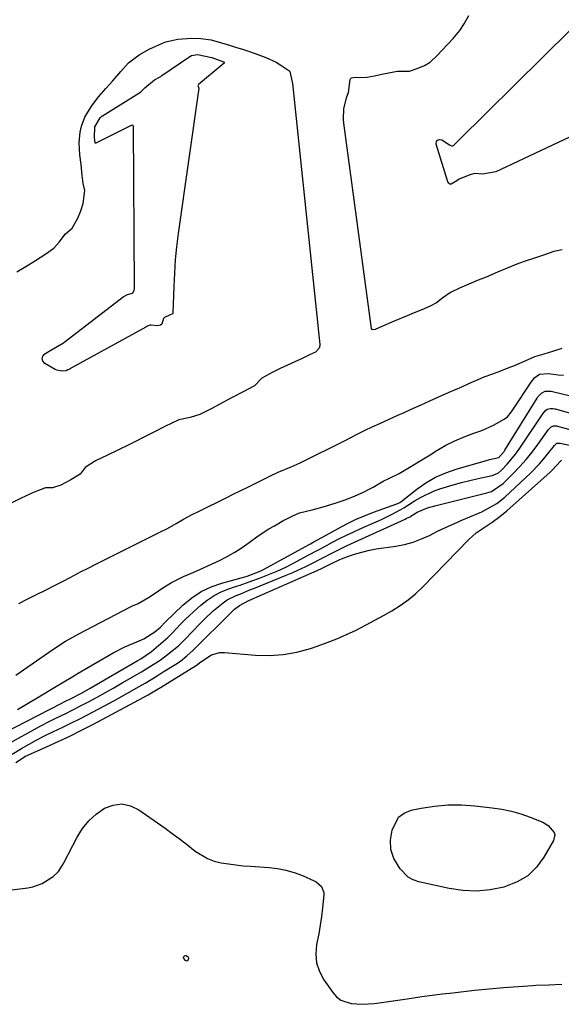
# Model space of a CAD drawing. Units: inches. Extents: x 1883474 to 1889362, y 394936 to 401032.
# Drawn here: x 1888508 to 1888694, y 400367 to 400706 of the extents above; entities that cross this region are included whole.
import ezdxf

# ---------------------------------------------------------------- set-up
doc = ezdxf.new("R2010")
doc.units = ezdxf.units.IN
doc.header["$MEASUREMENT"] = 0
doc.layers.add('7', color=7, linetype='Continuous')
doc.layers.add('8', color=7, linetype='Continuous')

msp = doc.modelspace()

# ---------------------------------------------------------------- linework, layer by layer
at = {"layer": '7', "color": 18}
for points in [[(1888694.28, 400626.69, 1622), (1888691.48, 400626.05, 1622), (1888688.28, 400625, 1622), (1888685.08, 400623.95, 1622), (1888681.26, 400622.66, 1622), (1888678.67, 400621.69, 1622), (1888675.36, 400620.33, 1622), (1888672.07, 400618.96, 1622), (1888668.12, 400617.31, 1622), (1888665.46, 400616.19, 1622), (1888662.24, 400614.82, 1622), (1888659.03, 400613.44, 1622), (1888655.87, 400611.93, 1622), (1888653.25, 400610.12, 1622), (1888651.08, 400608.41, 1622), (1888648.88, 400607.27, 1622), (1888646, 400606.04, 1622), (1888643.38, 400604.94, 1622), (1888640.97, 400603.94, 1622), (1888636.55, 400602.11, 1622), (1888632.28, 400600.31, 1622), (1888629.97, 400599.3, 1622), (1888629.12, 400599.15, 1622), (1888628.91, 400599.23, 1622), (1888628.67, 400599.63, 1622), (1888619.16, 400670.35, 1622), (1888619.04, 400671.59, 1622), (1888619.14, 400675.31, 1622), (1888620.18, 400679.32, 1622), (1888620.77, 400680.9, 1622), (1888621.41, 400685.29, 1622), (1888621.63, 400685.76, 1622), (1888621.84, 400685.91, 1622), (1888622.4, 400686.04, 1622), (1888627.23, 400686.12, 1622), (1888629.75, 400686.56, 1622), (1888632.27, 400687.12, 1622), (1888635.26, 400687.78, 1622), (1888637.5, 400688.21, 1622), (1888641.8, 400688.26, 1622), (1888644.43, 400689.07, 1622), (1888646.96, 400690.19, 1622), (1888648.91, 400691.34, 1622), (1888651.42, 400693.66, 1622), (1888654.74, 400697.31, 1622), (1888656.77, 400699.49, 1622), (1888659.09, 400702.18, 1622), (1888660.64, 400704.48, 1622), (1888662.25, 400707.36, 1622)], [(1888702.47, 400668.1, 1624), (1888671.5, 400653.52, 1624), (1888666.94, 400652.71, 1624), (1888664.27, 400652.95, 1624), (1888662.52, 400652.48, 1624), (1888658.83, 400650.97, 1624), (1888658.02, 400650.42, 1624), (1888656.17, 400649.29, 1624), (1888655.68, 400649.3, 1624), (1888655.28, 400649.58, 1624), (1888654.95, 400650.05, 1624), (1888650.99, 400663.1, 1624), (1888651.12, 400663.93, 1624), (1888651.45, 400664.49, 1624), (1888652.08, 400664.65, 1624), (1888652.91, 400664.55, 1624), (1888655.6, 400662.8, 1624), (1888656.22, 400662.48, 1624), (1888656.37, 400662.45, 1624), (1888656.53, 400662.48, 1624), (1888656.92, 400662.64, 1624), (1888658.12, 400663.7, 1624), (1888658.68, 400664.29, 1624), (1888697.3, 400702.59, 1624)], [(1888528.97, 400669.23, 1622), (1888530.06, 400672.35, 1622), (1888532.41, 400676.17, 1622), (1888534.94, 400679.45, 1622), (1888537.28, 400682.23, 1622), (1888539.57, 400684.71, 1622), (1888542.42, 400688.06, 1622), (1888545.1, 400691.06, 1622), (1888548.76, 400693.85, 1622), (1888552.25, 400695.83, 1622), (1888553.45, 400696.4, 1622), (1888557.63, 400698.2, 1622), (1888558.35, 400698.47, 1622), (1888562.09, 400699.28, 1622), (1888566.94, 400699.61, 1622), (1888570, 400699.49, 1622), (1888573.54, 400698.95, 1622), (1888577.08, 400697.96, 1622), (1888579.88, 400697.12, 1622), (1888581.95, 400696.49, 1622), (1888584.69, 400695.64, 1622), (1888588.68, 400694.33, 1622), (1888592.38, 400692.86, 1622), (1888595.88, 400691.32, 1622), (1888597.55, 400690.29, 1622), (1888600.3, 400688.4, 1622), (1888600.55, 400688.07, 1622), (1888601.52, 400684.01, 1622), (1888610.92, 400594.06, 1622), (1888610.91, 400593.61, 1622), (1888610.67, 400592.77, 1622), (1888609.39, 400591.47, 1622), (1888607.32, 400590.47, 1622), (1888604.8, 400589.29, 1622), (1888602.28, 400588.12, 1622), (1888599.75, 400586.94, 1622), (1888597.23, 400585.76, 1622), (1888594.71, 400584.59, 1622), (1888590.93, 400582.45, 1622), (1888588.41, 400579.9, 1622), (1888584.72, 400577.84, 1622), (1888580.58, 400575.68, 1622), (1888576.29, 400573.44, 1622), (1888573.49, 400571.98, 1622), (1888569.67, 400570.02, 1622), (1888566.3, 400568.96, 1622), (1888562.43, 400568.12, 1622), (1888560.01, 400566.99, 1622), (1888557.61, 400565.79, 1622), (1888554.09, 400563.99, 1622), (1888550.16, 400562, 1622), (1888547.78, 400560.82, 1622), (1888545.4, 400559.63, 1622), (1888541.23, 400557.56, 1622), (1888537.83, 400555.99, 1622), (1888533.79, 400554, 1622), (1888530.15, 400551.7, 1622), (1888528.45, 400549.48, 1622), (1888525.27, 400547.49, 1622), (1888521.76, 400545.68, 1622), (1888518.95, 400544.69, 1622), (1888516.48, 400544.69, 1622), (1888512.58, 400543.23, 1622), (1888508.18, 400541.13, 1622), (1888503.79, 400539.02, 1622)], [(1888533.48, 400669, 1624), (1888535.29, 400672.09, 1624), (1888535.88, 400672.67, 1624), (1888536.01, 400672.77, 1624), (1888536.15, 400672.86, 1624), (1888548.68, 400680.62, 1624), (1888549.24, 400681.01, 1624), (1888550.69, 400682.52, 1624), (1888554.08, 400685.19, 1624), (1888555.76, 400686.16, 1624), (1888556.17, 400686.42, 1624), (1888556.58, 400686.69, 1624), (1888566.25, 400693.3, 1624), (1888566.75, 400693.58, 1624), (1888568.82, 400693.91, 1624), (1888573.72, 400692.94, 1624), (1888577.79, 400691.46, 1624), (1888577.93, 400691.38, 1624), (1888578.04, 400691.25, 1624), (1888578.06, 400691.19, 1624), (1888578.07, 400691.12, 1624), (1888578, 400691.01, 1624), (1888569.17, 400683.6, 1624), (1888569.02, 400683.43, 1624), (1888568.96, 400683.21, 1624), (1888569.04, 400682.89, 1624), (1888569.22, 400682.59, 1624), (1888569.24, 400682.48, 1624), (1888569.24, 400682.36, 1624), (1888562.21, 400632.28, 1624), (1888561.65, 400627.73, 1624), (1888561.19, 400623.18, 1624), (1888560.87, 400618.61, 1624), (1888560.66, 400614.03, 1624), (1888560.39, 400605.02, 1624), (1888560.33, 400604.81, 1624), (1888560.18, 400604.64, 1624), (1888559.16, 400604.15, 1624), (1888557.52, 400603.38, 1624), (1888557.33, 400603.26, 1624), (1888557.18, 400603.03, 1624), (1888556.51, 400601.13, 1624), (1888556.15, 400600.75, 1624), (1888555.09, 400600.5, 1624), (1888552.92, 400600.78, 1624), (1888552.46, 400600.77, 1624), (1888551.87, 400600.51, 1624), (1888551.38, 400600.26, 1624), (1888551.09, 400600.1, 1624), (1888524.96, 400585.66, 1624), (1888524.85, 400585.6, 1624), (1888524.26, 400585.3, 1624), (1888523.66, 400585.01, 1624), (1888522.26, 400584.89, 1624), (1888520.43, 400585.2, 1624), (1888519.86, 400585.46, 1624), (1888516.3, 400587.53, 1624), (1888515.62, 400588.36, 1624), (1888515.33, 400589.19, 1624), (1888515.6, 400590.03, 1624), (1888516.26, 400590.88, 1624), (1888518.33, 400592.15, 1624), (1888520.53, 400593.35, 1624), (1888522.68, 400594.64, 1624), (1888523.35, 400595.13, 1624), (1888543.22, 400610.51, 1624), (1888544.69, 400611.3, 1624), (1888546.52, 400611.8, 1624), (1888546.6, 400611.86, 1624), (1888546.67, 400611.93, 1624), (1888547.02, 400612.75, 1624), (1888547.1, 400613.31, 1624), (1888547.11, 400613.45, 1624), (1888547.11, 400613.59, 1624), (1888546.82, 400669.2, 1624), (1888546.79, 400669.32, 1624), (1888546.74, 400669.42, 1624), (1888546.65, 400669.49, 1624), (1888546.41, 400669.57, 1624), (1888546.02, 400669.49, 1624), (1888533.85, 400663.43, 1624), (1888533.72, 400663.42, 1624), (1888533.67, 400663.45, 1624), (1888533.58, 400663.57, 1624), (1888533.42, 400665.2, 1624), (1888533.48, 400669, 1624)], [(1888506.71, 400619.12, 1622), (1888509.72, 400620.89, 1622), (1888513.11, 400622.99, 1622), (1888516.29, 400625.03, 1622), (1888519.45, 400627.29, 1622), (1888521.26, 400629.33, 1622), (1888523.43, 400632.2, 1622), (1888525.71, 400634.18, 1622), (1888527.67, 400637.54, 1622), (1888528.67, 400640.09, 1622), (1888529.53, 400642.68, 1622), (1888530.06, 400647.07, 1622), (1888529.54, 400649.53, 1622), (1888529.1, 400652.28, 1622), (1888528.84, 400656.02, 1622), (1888528.4, 400659.44, 1622), (1888528.14, 400663.49, 1622), (1888528.49, 400667.15, 1622), (1888528.97, 400669.23, 1622)], [(1888507.32, 400504.93, 1622), (1888510.25, 400506.4, 1622), (1888513.19, 400507.87, 1622), (1888516.71, 400509.63, 1622), (1888519.66, 400511.1, 1622), (1888522.58, 400512.59, 1622), (1888524.97, 400513.85, 1622), (1888528.83, 400515.91, 1622), (1888531.16, 400517.09, 1622), (1888534.09, 400518.55, 1622), (1888537.01, 400520.02, 1622), (1888540.54, 400521.78, 1622), (1888543.47, 400523.24, 1622), (1888545.81, 400524.42, 1622), (1888550.17, 400526.61, 1622), (1888553.12, 400528.09, 1622), (1888556.07, 400529.56, 1622), (1888558.46, 400530.76, 1622), (1888561.51, 400532.46, 1622), (1888563.98, 400533.91, 1622), (1888566.76, 400535.37, 1622), (1888569.21, 400536.59, 1622), (1888571.97, 400537.95, 1622), (1888576.38, 400540.13, 1622), (1888578.91, 400541.39, 1622), (1888581.15, 400542.49, 1622), (1888583.94, 400543.87, 1622), (1888585.89, 400544.82, 1622), (1888588.42, 400546.05, 1622), (1888591.43, 400547.54, 1622), (1888594, 400548.81, 1622), (1888596.57, 400550.07, 1622), (1888601.01, 400551.95, 1622), (1888604.16, 400553.38, 1622), (1888607.14, 400554.85, 1622), (1888610.1, 400556.32, 1622), (1888613.68, 400558.08, 1622), (1888616.65, 400559.55, 1622), (1888619.61, 400561.03, 1622), (1888623.79, 400563.25, 1622), (1888626.55, 400564.59, 1622), (1888628.97, 400565.69, 1622), (1888631.52, 400566.85, 1622), (1888634.83, 400568.35, 1622), (1888637.8, 400569.7, 1622), (1888639.91, 400570.65, 1622), (1888642.15, 400571.67, 1622), (1888645.78, 400573.31, 1622), (1888648.81, 400574.68, 1622), (1888651.07, 400575.7, 1622), (1888655.43, 400577.61, 1622), (1888659.81, 400579.53, 1622), (1888662.2, 400580.62, 1622), (1888664.57, 400581.69, 1622), (1888667.51, 400582.94, 1622), (1888670.07, 400583.88, 1622), (1888673.22, 400585, 1622), (1888675.73, 400585.99, 1622), (1888677.89, 400586.85, 1622), (1888681.55, 400588.41, 1622), (1888684.96, 400589.89, 1622), (1888688.07, 400590.88, 1622), (1888691.15, 400591.81, 1622), (1888694.32, 400592.79, 1622)], [(1888506.27, 400480.15, 1624), (1888516.07, 400487.02, 1624), (1888517.51, 400488.02, 1624), (1888520.43, 400489.98, 1624), (1888523.38, 400491.86, 1624), (1888524.89, 400492.77, 1624), (1888527.96, 400494.46, 1624), (1888545.82, 400503.79, 1624), (1888546.46, 400504.1, 1624), (1888548.41, 400504.9, 1624), (1888551.99, 400506.94, 1624), (1888554.25, 400508.49, 1624), (1888556.54, 400510, 1624), (1888559.92, 400512.14, 1624), (1888564, 400514.17, 1624), (1888566.8, 400515.36, 1624), (1888569.58, 400516.61, 1624), (1888576.37, 400519.75, 1624), (1888579.06, 400521.1, 1624), (1888581.68, 400522.55, 1624), (1888584.2, 400524.17, 1624), (1888586.66, 400525.89, 1624), (1888589.76, 400528.16, 1624), (1888593.41, 400530.55, 1624), (1888595.28, 400531.66, 1624), (1888598.59, 400533.53, 1624), (1888599.34, 400533.93, 1624), (1888601.63, 400535.06, 1624), (1888603.96, 400536.09, 1624), (1888608.25, 400537.18, 1624), (1888612.07, 400538.18, 1624), (1888616.23, 400539.42, 1624), (1888619.59, 400540.56, 1624), (1888622.9, 400541.85, 1624), (1888626.13, 400543.31, 1624), (1888627.7, 400544.12, 1624), (1888629.26, 400544.97, 1624), (1888632.77, 400546.97, 1624), (1888634.7, 400547.96, 1624), (1888638.26, 400549.64, 1624), (1888649.45, 400556.48, 1624), (1888650.42, 400557.07, 1624), (1888652.35, 400558.26, 1624), (1888654.29, 400559.42, 1624), (1888657.33, 400560.91, 1624), (1888661.18, 400562.5, 1624), (1888663.93, 400563.49, 1624), (1888666.7, 400564.42, 1624), (1888670.65, 400566.26, 1624), (1888674.33, 400568.35, 1624), (1888675.52, 400569.18, 1624), (1888676.81, 400570.79, 1624), (1888677.12, 400571.22, 1624), (1888683.62, 400581.15, 1624), (1888684.91, 400582.68, 1624), (1888686.52, 400583.81, 1624), (1888689.56, 400584.11, 1624), (1888692.92, 400583.68, 1624), (1888694.76, 400583.56, 1624)], [(1888506.9, 400468.43, 1626), (1888510.58, 400470.58, 1626), (1888514.24, 400472.75, 1626), (1888520.36, 400476.44, 1626), (1888522.21, 400477.55, 1626), (1888525.92, 400479.75, 1626), (1888527.78, 400480.84, 1626), (1888539.83, 400487.85, 1626), (1888543.82, 400489.93, 1626), (1888547.95, 400491.72, 1626), (1888550.33, 400492.71, 1626), (1888554.2, 400495.09, 1626), (1888556.07, 400496.77, 1626), (1888557.82, 400498.61, 1626), (1888563.81, 400504.37, 1626), (1888566.83, 400506.85, 1626), (1888570.04, 400508.99, 1626), (1888573.53, 400510.63, 1626), (1888577.21, 400511.94, 1626), (1888583.81, 400513.73, 1626), (1888584.35, 400513.87, 1626), (1888585.93, 400514.34, 1626), (1888590.44, 400516.04, 1626), (1888591.5, 400516.58, 1626), (1888607.3, 400525.24, 1626), (1888607.74, 400525.49, 1626), (1888608.64, 400525.99, 1626), (1888609.09, 400526.23, 1626), (1888618.69, 400531.57, 1626), (1888620.17, 400532.36, 1626), (1888623.2, 400533.82, 1626), (1888626.29, 400535.13, 1626), (1888629.43, 400536.35, 1626), (1888631.01, 400536.93, 1626), (1888637.37, 400539.19, 1626), (1888637.73, 400539.34, 1626), (1888638.41, 400539.72, 1626), (1888638.74, 400539.94, 1626), (1888644.26, 400544.24, 1626), (1888647.44, 400546.43, 1626), (1888650.75, 400548.36, 1626), (1888654.25, 400549.91, 1626), (1888657.89, 400551.19, 1626), (1888667.87, 400554.07, 1626), (1888669.34, 400554.45, 1626), (1888672.55, 400555.16, 1626), (1888674.36, 400557.27, 1626), (1888674.63, 400557.69, 1626), (1888685.68, 400575.6, 1626), (1888685.99, 400576.06, 1626), (1888687.19, 400577.35, 1626), (1888688.51, 400578, 1626), (1888690.54, 400577.98, 1626), (1888691.04, 400577.88, 1626), (1888699.99, 400575.76, 1626)], [(1888498.2, 400458.29, 1628), (1888521.93, 400470.49, 1628), (1888523.22, 400471.14, 1628), (1888525.16, 400472.08, 1628), (1888528.9, 400474.04, 1628), (1888531.95, 400475.76, 1628), (1888548.11, 400485.1, 1628), (1888549.36, 400485.85, 1628), (1888552.95, 400488.36, 1628), (1888555.47, 400490.42, 1628), (1888558.63, 400493.19, 1628), (1888560.12, 400494.67, 1628), (1888563, 400497.73, 1628), (1888564.47, 400499.23, 1628), (1888567.53, 400502.11, 1628), (1888569.98, 400504.3, 1628), (1888572.2, 400506.05, 1628), (1888574.53, 400507.6, 1628), (1888577.03, 400508.87, 1628), (1888579.65, 400509.94, 1628), (1888581.89, 400510.7, 1628), (1888583.47, 400511.25, 1628), (1888586.62, 400512.35, 1628), (1888588.19, 400512.92, 1628), (1888590.79, 400513.86, 1628), (1888593.63, 400514.95, 1628), (1888596.43, 400516.13, 1628), (1888599.18, 400517.43, 1628), (1888601.89, 400518.8, 1628), (1888606.69, 400521.36, 1628), (1888610.48, 400523.39, 1628), (1888612.37, 400524.4, 1628), (1888615.28, 400525.96, 1628), (1888617.7, 400527.22, 1628), (1888620.13, 400528.45, 1628), (1888622.6, 400529.61, 1628), (1888625.08, 400530.74, 1628), (1888632.11, 400533.86, 1628), (1888636.02, 400535.74, 1628), (1888639.81, 400537.86, 1628), (1888643.78, 400540.36, 1628), (1888645.79, 400541.55, 1628), (1888650, 400543.53, 1628), (1888652.2, 400544.33, 1628), (1888656.84, 400545.77, 1628), (1888659.67, 400546.57, 1628), (1888662.53, 400547.29, 1628), (1888665.4, 400547.95, 1628), (1888670.24, 400548.99, 1628), (1888671.14, 400549.26, 1628), (1888672.39, 400549.92, 1628), (1888673.46, 400550.84, 1628), (1888675.35, 400552.89, 1628), (1888677.78, 400555.72, 1628), (1888678.9, 400557.21, 1628), (1888679.98, 400558.74, 1628), (1888687.65, 400570.19, 1628), (1888688.49, 400571.2, 1628), (1888689.19, 400571.76, 1628), (1888690.3, 400572.09, 1628), (1888691.11, 400572.05, 1628), (1888691.5, 400571.98, 1628), (1888691.9, 400571.88, 1628), (1888707.26, 400567.54, 1628)], [(1888505.08, 400452.99, 1632), (1888508.29, 400454.98, 1632), (1888510.88, 400456.5, 1632), (1888513.5, 400457.95, 1632), (1888516.18, 400459.31, 1632), (1888519.34, 400460.82, 1632), (1888522.29, 400462.2, 1632), (1888525.22, 400463.62, 1632), (1888528.13, 400465.09, 1632), (1888531.01, 400466.59, 1632), (1888540.27, 400471.53, 1632), (1888544.53, 400473.86, 1632), (1888548.74, 400476.27, 1632), (1888550.82, 400477.5, 1632), (1888554.97, 400480.02, 1632), (1888557.03, 400481.3, 1632), (1888561.34, 400484, 1632), (1888562.94, 400485.06, 1632), (1888565.22, 400486.82, 1632), (1888567.35, 400488.76, 1632), (1888580.62, 400501.99, 1632), (1888581.58, 400502.9, 1632), (1888583.24, 400504.23, 1632), (1888586.52, 400505.88, 1632), (1888610, 400516.24, 1632), (1888611.7, 400517.02, 1632), (1888614.5, 400518.42, 1632), (1888617.78, 400520.02, 1632), (1888618.34, 400520.24, 1632), (1888621.47, 400521.41, 1632), (1888623.63, 400522.14, 1632), (1888628.02, 400523.27, 1632), (1888630.26, 400523.67, 1632), (1888637.04, 400524.65, 1632), (1888640.06, 400525.24, 1632), (1888643.01, 400526.02, 1632), (1888645.86, 400527.1, 1632), (1888648.66, 400528.36, 1632), (1888651.42, 400529.75, 1632), (1888654.2, 400531.09, 1632), (1888657.01, 400532.37, 1632), (1888659.84, 400533.61, 1632), (1888666.68, 400536.51, 1632), (1888667.75, 400537, 1632), (1888671.85, 400539.28, 1632), (1888674.6, 400541.47, 1632), (1888683.5, 400549.92, 1632), (1888686.5, 400552.99, 1632), (1888687.9, 400554.6, 1632), (1888689.26, 400556.26, 1632), (1888691.65, 400559.32, 1632), (1888692.21, 400559.9, 1632), (1888692.53, 400560.1, 1632), (1888693.25, 400560.15, 1632), (1888693.44, 400560.13, 1632), (1888693.62, 400560.1, 1632), (1888702.28, 400558.28, 1632)], [(1888578.11, 400488.03, 1634), (1888588.8, 400487.13, 1634), (1888593.6, 400487.02, 1634), (1888598.36, 400487.3, 1634), (1888603.05, 400488.16, 1634), (1888607.7, 400489.4, 1634), (1888610.02, 400490.18, 1634), (1888613.43, 400491.4, 1634), (1888616.81, 400492.73, 1634), (1888620.13, 400494.19, 1634), (1888623.4, 400495.75, 1634), (1888626.87, 400497.53, 1634), (1888629.85, 400499.1, 1634), (1888632.81, 400500.72, 1634), (1888635.75, 400502.38, 1634), (1888638.59, 400504.17, 1634), (1888641.32, 400506.11, 1634), (1888643.87, 400508.27, 1634), (1888646.31, 400510.58, 1634), (1888662.15, 400526.91, 1634), (1888664.74, 400529.18, 1634), (1888668.56, 400531.77, 1634), (1888670.26, 400532.91, 1634), (1888672.86, 400534.79, 1634), (1888675.32, 400536.84, 1634), (1888690.23, 400550.16, 1634), (1888690.87, 400550.76, 1634), (1888693.73, 400553.93, 1634), (1888693.97, 400554.15, 1634), (1888694.25, 400554.21, 1634)], [(1888506.32, 400450.14, 1634), (1888509.61, 400452.26, 1634), (1888510.41, 400452.65, 1634), (1888516.89, 400455.51, 1634), (1888520.92, 400457.35, 1634), (1888524.92, 400459.24, 1634), (1888528.88, 400461.23, 1634), (1888532.82, 400463.27, 1634), (1888550.42, 400472.65, 1634), (1888551.87, 400473.45, 1634), (1888554.72, 400475.12, 1634), (1888556.13, 400475.98, 1634), (1888568.19, 400483.46, 1634), (1888568.7, 400483.79, 1634), (1888569.67, 400484.52, 1634), (1888573.64, 400487.19, 1634), (1888576.55, 400488, 1634), (1888578.11, 400488.03, 1634)], [(1888489.99, 400404.41, 1636), (1888510.48, 400407.01, 1636), (1888512.19, 400407.34, 1636), (1888515.42, 400408.51, 1636), (1888519.15, 400410.82, 1636), (1888520.97, 400412.64, 1636), (1888522.41, 400414.82, 1636), (1888522.84, 400415.59, 1636), (1888527.44, 400424.47, 1636), (1888529.29, 400427.41, 1636), (1888531.43, 400430.08, 1636), (1888533.98, 400432.36, 1636), (1888536.81, 400434.37, 1636), (1888539.83, 400435.47, 1636), (1888542.83, 400435.88, 1636), (1888545.78, 400435.22, 1636), (1888548.7, 400433.87, 1636), (1888557.71, 400427.48, 1636), (1888560.15, 400425.71, 1636), (1888562.56, 400423.92, 1636), (1888564.95, 400422.09, 1636), (1888568.04, 400419.64, 1636), (1888572.27, 400417.04, 1636)], [(1888689.53, 400428.48, 1636), (1888691.57, 400426.08, 1636), (1888691.81, 400425.17, 1636), (1888691.37, 400423.28, 1636), (1888688.01, 400417.49, 1636), (1888685.43, 400414.07, 1636), (1888682.45, 400411.16, 1636), (1888678.87, 400409.02, 1636), (1888674.21, 400407.21, 1636), (1888669.54, 400406.3, 1636), (1888664.87, 400405.84, 1636), (1888660.18, 400406.06, 1636), (1888655.47, 400406.74, 1636), (1888644.99, 400409.04, 1636), (1888643.09, 400409.71, 1636), (1888641.36, 400410.62, 1636), (1888638.6, 400413.47, 1636), (1888636.44, 400417.06, 1636), (1888635.34, 400420.18, 1636), (1888635.26, 400423.44, 1636), (1888635.82, 400426.88, 1636), (1888638.02, 400431.28, 1636), (1888639.96, 400432.67, 1636), (1888642.33, 400433.66, 1636), (1888645.85, 400434.38, 1636), (1888650.43, 400435.09, 1636), (1888655.01, 400435.51, 1636), (1888659.62, 400435.51, 1636), (1888664.24, 400435.21, 1636), (1888670.18, 400434.56, 1636), (1888673.55, 400434.05, 1636), (1888676.88, 400433.36, 1636), (1888680.13, 400432.4, 1636), (1888683.35, 400431.26, 1636), (1888687.63, 400429.55, 1636), (1888689.53, 400428.48, 1636)], [(1888572.27, 400417.04, 1636), (1888574.59, 400416.19, 1636), (1888577.02, 400415.58, 1636), (1888579.53, 400415.18, 1636), (1888582.04, 400414.84, 1636), (1888584.57, 400414.58, 1636), (1888587.1, 400414.38, 1636), (1888593.36, 400413.99, 1636), (1888596.35, 400413.65, 1636), (1888599.28, 400413.1, 1636), (1888602.13, 400412.24, 1636), (1888604.94, 400411.18, 1636), (1888608.99, 400409.4, 1636), (1888609.7, 400409.03, 1636), (1888611.48, 400407.45, 1636), (1888612.29, 400405.32, 1636), (1888612.3, 400404.53, 1636), (1888611.85, 400400.14, 1636), (1888611.49, 400397.14, 1636), (1888611.07, 400394.15, 1636), (1888610.55, 400391.17, 1636), (1888609.83, 400387.48, 1636), (1888609.57, 400384.25, 1636), (1888609.81, 400381.12, 1636), (1888610.82, 400378.14, 1636), (1888612.33, 400375.27, 1636), (1888615.42, 400370.87, 1636), (1888616.71, 400369.46, 1636), (1888618.16, 400368.32, 1636), (1888621.69, 400367.09, 1636), (1888625.66, 400366.86, 1636), (1888629.62, 400367.16, 1636), (1888630.5, 400367.29, 1636), (1888635.33, 400367.98, 1636), (1888640.17, 400368.68, 1636), (1888642.44, 400369.01, 1636), (1888645.99, 400369.51, 1636), (1888649.55, 400369.98, 1636), (1888653.11, 400370.43, 1636), (1888656.68, 400370.85, 1636), (1888664.15, 400371.7, 1636), (1888669.14, 400372.22, 1636), (1888674.14, 400372.68, 1636), (1888679.15, 400373.05, 1636), (1888684.16, 400373.36, 1636), (1888685.3, 400373.42, 1636), (1888689.74, 400373.61, 1636), (1888694.19, 400373.74, 1636)], [(1888565.66, 400383.18, 1638), (1888565.77, 400382.79, 1638), (1888565.67, 400382.14, 1638), (1888565.45, 400381.89, 1638), (1888565.2, 400381.76, 1638), (1888564.93, 400381.82, 1638), (1888564.65, 400381.99, 1638), (1888564.16, 400382.65, 1638), (1888564.07, 400383.03, 1638), (1888564.11, 400383.34, 1638), (1888564.36, 400383.54, 1638), (1888564.73, 400383.66, 1638), (1888564.93, 400383.64, 1638), (1888565.66, 400383.18, 1638)]]:
    msp.add_polyline3d(points, dxfattribs=at)
at = {"layer": '8', "color": 18}
msp.add_polyline3d([(1888503.11, 400456.21, 1630), (1888514.72, 400462.6, 1630), (1888518.28, 400464.48, 1630), (1888520.08, 400465.37, 1630), (1888523.71, 400467.11, 1630), (1888525.52, 400468, 1630), (1888529.09, 400469.85, 1630), (1888531.38, 400471.08, 1630), (1888534.3, 400472.66, 1630), (1888537.2, 400474.26, 1630), (1888540.09, 400475.88, 1630), (1888542.96, 400477.53, 1630), (1888547.97, 400480.44, 1630), (1888549.55, 400481.38, 1630), (1888552.68, 400483.29, 1630), (1888555.95, 400485.4, 1630), (1888558.56, 400487.27, 1630), (1888562.26, 400490.34, 1630), (1888563.42, 400491.45, 1630), (1888564.55, 400492.59, 1630), (1888569.75, 400498.05, 1630), (1888571.2, 400499.52, 1630), (1888574.21, 400502.34, 1630), (1888577.67, 400505.17, 1630), (1888579.08, 400506.11, 1630), (1888582.11, 400507.62, 1630), (1888583.7, 400508.26, 1630), (1888586.87, 400509.54, 1630), (1888588.45, 400510.18, 1630), (1888599.36, 400514.59, 1630), (1888601.64, 400515.55, 1630), (1888606.14, 400517.63, 1630), (1888608.36, 400518.75, 1630), (1888611.29, 400520.28, 1630), (1888615.69, 400522.57, 1630), (1888620.14, 400524.78, 1630), (1888621.64, 400525.48, 1630), (1888640.29, 400533.96, 1630), (1888640.68, 400534.15, 1630), (1888641.84, 400534.76, 1630), (1888644.44, 400536.36, 1630), (1888647.99, 400537.79, 1630), (1888650.98, 400538.64, 1630), (1888668.42, 400542.95, 1630), (1888669.97, 400543.45, 1630), (1888674.01, 400546.17, 1630), (1888677.46, 400549.66, 1630), (1888679.7, 400552.03, 1630), (1888681.87, 400554.48, 1630), (1888683.93, 400557.01, 1630), (1888685.91, 400559.62, 1630), (1888689.65, 400564.76, 1630), (1888690.55, 400565.73, 1630), (1888691.31, 400566.09, 1630), (1888692.18, 400566.09, 1630), (1888692.47, 400566.04, 1630), (1888692.76, 400565.98, 1630), (1888708.28, 400561.72, 1630)], dxfattribs=at)

doc.saveas('drawing.dxf')
